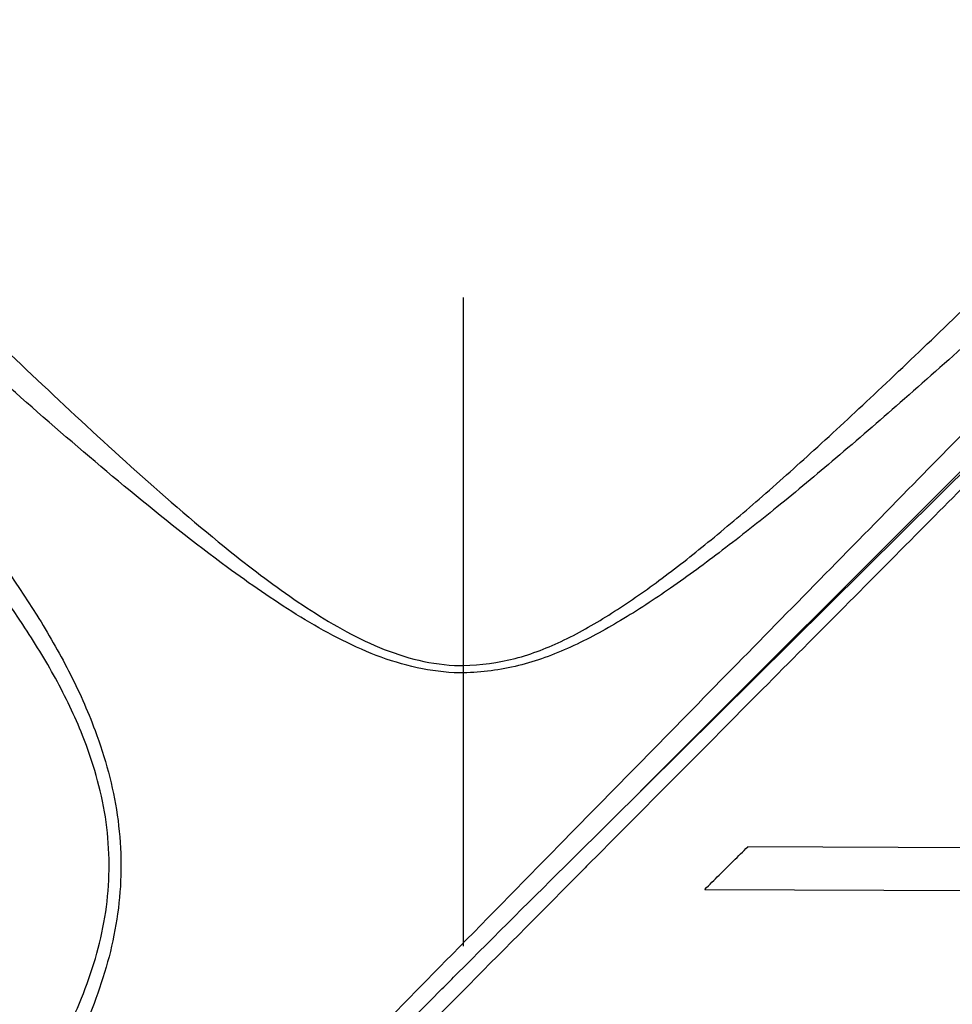
# Model space of a CAD drawing. Units: inches. Extents: x 1.2 to 15.8, y 0.3 to 10.5.
# Drawn here: x 5.5 to 5.6, y 7 to 7.1 of the extents above; entities that cross this region are included whole.
import ezdxf

# ---------------------------------------------------------------- set-up
doc = ezdxf.new("R2010")
doc.units = ezdxf.units.IN
doc.header["$LTSCALE"] = 0.935
doc.header["$MEASUREMENT"] = 0
doc.linetypes.add('CENTER', pattern=[0.6, 0.375, -0.075, 0.075, -0.075])
doc.layers.get('0').update_dxf_attribs({"linetype": 'CONTINUOUS'})
doc.layers.add('DEFAULT_1', color=7, linetype='CENTER')

msp = doc.modelspace()

# ---------------------------------------------------------------- linework, layer by layer
at = {"color": 7, "linetype": 'CONTINUOUS'}
for p, q in [((5.58752, 6.9985), (5.74281, 7.15244)), ((5.73816, 7.14905), (5.59816, 7.00905)), ((5.64947, 7.00034), (5.61469, 7.00049)), ((5.60807, 6.99392), (5.64948, 6.99374))]:
    msp.add_line(p, q, dxfattribs=at)
for points, knots in [([(5.56805, 6.98284), (5.57388, 6.98878), (5.58888, 7.00406), (5.61294, 7.02859), (5.63913, 7.05528), (5.6628, 7.0794), (5.683, 7.1), (5.69965, 7.11697), (5.71312, 7.1307), (5.72278, 7.14054), (5.7303, 7.1482), (5.73307, 7.15103), (5.73607, 7.15409), (5.73607, 7.15409)], [0, 0, 0, 0, 0.104186, 0.267861, 0.429889, 0.571954, 0.690742, 0.790486, 0.870422, 0.92882, 0.968945, 0.991903, 1, 1, 1, 1]), ([(5.73029, 7.1541), (5.72976, 7.15412), (5.72856, 7.15171), (5.72465, 7.14926), (5.71867, 7.14286), (5.70977, 7.13483), (5.69884, 7.12443), (5.68655, 7.11298), (5.67382, 7.10116), (5.6613, 7.08965), (5.64947, 7.07893), (5.63857, 7.06927), (5.62863, 7.06065), (5.6195, 7.05304), (5.61103, 7.04633), (5.60303, 7.04044), (5.59528, 7.03536), (5.58752, 7.03112), (5.5794, 7.0281), (5.57369, 7.02739), (5.57084, 7.02731)], [0, 0, 0, 0, 0.007834, 0.030977, 0.071662, 0.131602, 0.207291, 0.290734, 0.376401, 0.460413, 0.538337, 0.608941, 0.67261, 0.729982, 0.782071, 0.829986, 0.874602, 0.917021, 0.958482, 1, 1, 1, 1]), ([(5.43472, 7.14228), (5.43607, 7.14091), (5.44053, 7.13638), (5.44847, 7.12835), (5.45881, 7.11794), (5.47003, 7.10671), (5.48199, 7.09485), (5.49456, 7.08255), (5.50768, 7.06999), (5.52135, 7.05739), (5.53406, 7.04646), (5.5442, 7.03885), (5.5514, 7.03435), (5.5571, 7.03141), (5.56312, 7.02926), (5.56781, 7.02849), (5.57038, 7.02843), (5.57084, 7.02843)], [0, 0, 0, 0, 0.032085, 0.106185, 0.188429, 0.277048, 0.371196, 0.469509, 0.57063, 0.67437, 0.779778, 0.850339, 0.885777, 0.921469, 0.95701, 0.992253, 1, 1, 1, 1]), ([(5.57084, 7.02843), (5.57352, 7.0285), (5.57892, 7.02922), (5.58657, 7.03224), (5.59389, 7.03649), (5.60125, 7.0416), (5.60878, 7.04754), (5.61672, 7.05428), (5.62523, 7.06189), (5.63449, 7.07049), (5.64463, 7.08016), (5.65567, 7.09089), (5.66744, 7.10251), (5.67954, 7.1146), (5.69148, 7.12659), (5.70057, 7.13584), (5.70569, 7.14096), (5.70699, 7.14226)], [0, 0, 0, 0, 0.044711, 0.089822, 0.136447, 0.18581, 0.23916, 0.296576, 0.359672, 0.429752, 0.507514, 0.593449, 0.68683, 0.783503, 0.879137, 0.969234, 1, 1, 1, 1]), ([(5.57084, 7.02731), (5.57036, 7.0273), (5.56769, 7.02736), (5.56285, 7.0281), (5.55659, 7.03018), (5.55067, 7.033), (5.5432, 7.03734), (5.53267, 7.04466), (5.51946, 7.0552), (5.50526, 7.06735), (5.49163, 7.07946), (5.47865, 7.09124), (5.47023, 7.09899), (5.46616, 7.10275)], [0, 0, 0, 0, 0.011045, 0.061209, 0.111499, 0.161664, 0.211207, 0.309329, 0.455187, 0.598322, 0.737637, 0.872972, 1, 1, 1, 1]), ([(5.47285, 7.07607), (5.47575, 7.07301), (5.48296, 7.06523), (5.49404, 7.05219), (5.50355, 7.03904), (5.51012, 7.02763), (5.51472, 7.01746), (5.51801, 7.00545), (5.5183, 6.9918), (5.51514, 6.97858), (5.50962, 6.96638), (5.50277, 6.9551), (5.49445, 6.94373), (5.48495, 6.9322), (5.4778, 6.92436), (5.47419, 6.92055)], [0, 0, 0, 0, 0.06913, 0.17375, 0.280206, 0.334363, 0.389209, 0.46278, 0.536735, 0.610396, 0.683397, 0.755336, 0.826297, 0.914064, 1, 1, 1, 1]), ([(5.66769, 7.07584), (5.66659, 7.07473), (5.65808, 7.06616), (5.64117, 7.04914), (5.61962, 7.02745), (5.6055, 7.01324), (5.59976, 7.00746)], [0, 0, 0, 0, 0.048582, 0.376292, 0.746542, 1, 1, 1, 1]), ([(5.47172, 6.92394), (5.47533, 6.92752), (5.48248, 6.9349), (5.49207, 6.94583), (5.50053, 6.95667), (5.50755, 6.96752), (5.51322, 6.97925), (5.51648, 6.99199), (5.51619, 7.00519), (5.51279, 7.01675), (5.50808, 7.02652), (5.50133, 7.03752), (5.49157, 7.05017), (5.48081, 7.06205), (5.47407, 7.06892), (5.47172, 7.07126)], [0, 0, 0, 0, 0.086702, 0.174923, 0.24756, 0.320817, 0.394652, 0.468598, 0.542592, 0.616522, 0.672008, 0.727088, 0.835993, 0.94358, 1, 1, 1, 1]), ([(5.57084, 7.02731), (5.57084, 7.02743), (5.57084, 7.02768), (5.57084, 7.02805), (5.57084, 7.0283), (5.57084, 7.02843)], [0, 0, 0, 0, 0.331026, 0.664791, 1, 1, 1, 1]), ([(5.59976, 7.00746), (5.59652, 7.0042), (5.593, 7.00066), (5.58948, 6.99712), (5.5892, 6.99683)], [0, 0, 0, 0, 0.919485, 1, 1, 1, 1]), ([(5.60807, 6.99392), (5.6088, 6.99465), (5.61027, 6.99611), (5.61248, 6.9983), (5.61395, 6.99976), (5.61469, 7.00049)], [0, 0, 0, 0, 0.333322, 0.666678, 1, 1, 1, 1]), ([(5.50794, 6.92157), (5.51545, 6.92923), (5.53191, 6.94601), (5.55195, 6.96643), (5.56447, 6.97919), (5.56805, 6.98284)], [0, 0, 0, 0, 0.374968, 0.821543, 1, 1, 1, 1]), ([(5.50921, 6.92012), (5.51553, 6.92645), (5.52835, 6.93931), (5.54778, 6.9588), (5.56171, 6.97275), (5.56913, 6.98018), (5.56994, 6.98098)], [0, 0, 0, 0, 0.312026, 0.633622, 0.960258, 1, 1, 1, 1]), ([(5.57171, 6.97923), (5.56871, 6.97621), (5.55691, 6.96434), (5.53706, 6.9444), (5.52029, 6.92741), (5.51222, 6.91935)], [0, 0, 0, 0, 0.151312, 0.594716, 1, 1, 1, 1])]:
    msp.add_open_spline(points, degree=3, knots=knots, dxfattribs=at)
for points in [[(5.56994, 6.98098), (5.57579, 6.98683), (5.58164, 6.99268), (5.58752, 6.9985)], [(5.5892, 6.99683), (5.58337, 6.99096), (5.57754, 6.98509), (5.57171, 6.97923)]]:
    msp.add_open_spline(points, degree=3, dxfattribs=at)
at = {"layer": 'DEFAULT_1', "color": 7, "linetype": 'CENTER'}
msp.add_line((5.57084, 6.53455), (5.57084, 7.16483), dxfattribs=at)

doc.saveas('drawing.dxf')
